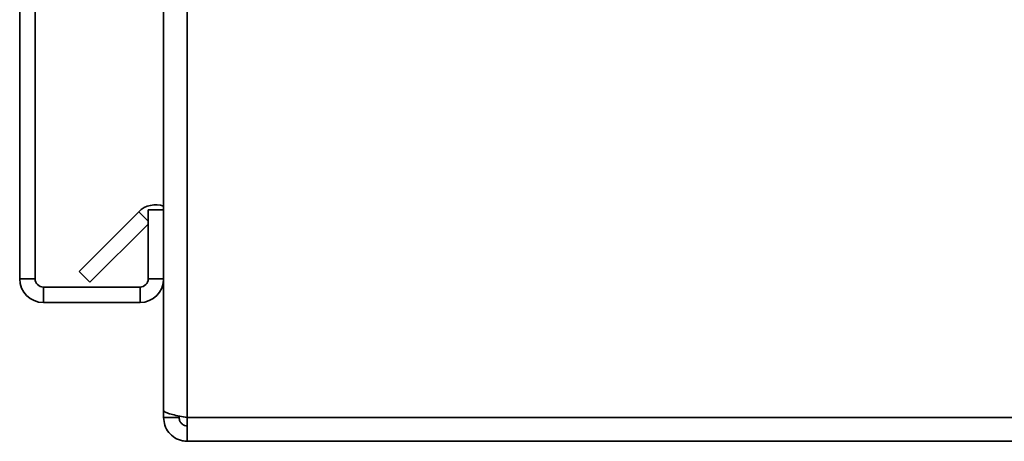
# Paper-space layout 'Blatt1' of a CAD drawing. Units: millimetres. Extents: x 0 to 4200, y 0 to 2970.
# Drawn here: x 2219 to 2315, y 1657 to 1698 of the extents above; entities that cross this region are included whole.
import ezdxf

# ---------------------------------------------------------------- set-up
doc = ezdxf.new("R2010")
doc.units = ezdxf.units.MM

psp = doc.layouts.new('Blatt1')

# ---------------------------------------------------------------- linework, layer by layer
at = {"color": 7, "linetype": 'Continuous', "lineweight": 35, "ltscale": 10}
for p, q in [((2232.776, 1771.702), (2232.776, 1659.709)), ((2235.076, 1771.702), (2235.076, 1659.002)), ((2218.776, 1700.052), (2218.776, 1672.502)), ((2220.276, 1700.052), (2220.276, 1672.502)), ((2224.552, 1673.23), (2230.35, 1679.028)), ((2231.276, 1679.202), (2231.276, 1672.502)), ((2232.776, 1679.202), (2231.276, 1679.202)), ((2225.612, 1672.169), (2231.276, 1677.833)), ((2224.552, 1673.23), (2225.612, 1672.169)), ((2220.276, 1672.502), (2218.776, 1672.502)), ((2231.276, 1672.502), (2232.776, 1672.502)), ((2221.076, 1671.702), (2221.076, 1670.202)), ((2230.476, 1671.702), (2221.076, 1671.702)), ((2230.476, 1671.702), (2230.476, 1670.202)), ((2230.476, 1670.202), (2221.076, 1670.202)), ((2232.776, 1659.709), (2232.776, 1659.002)), ((2232.776, 1659.002), (2234.276, 1659.002)), ((2234.276, 1659.163), (2234.276, 1659.002)), ((2235.076, 1659.002), (2235.076, 1656.702)), ((2318.776, 1656.702), (2235.076, 1656.702))]:
    psp.add_line(p, q, dxfattribs=at)
at = {"color": 1, "linetype": 'Continuous', "lineweight": 35, "ltscale": 10}
for p, q in [((2231.276, 1678.102), (2230.35, 1679.028)), ((2318.776, 1659.002), (2235.076, 1659.002))]:
    psp.add_line(p, q, dxfattribs=at)
at = {"color": 7, "linetype": 'Continuous', "lineweight": 35, "ltscale": 100}
for centre, radius, start, end in [((2231.976, 1677.402), 2.3, 69.64559, 135), ((2221.076, 1672.502), 2.3, 180, 270), ((2221.076, 1672.502), 0.8, 180, 270), ((2230.476, 1672.502), 0.8, 270, 0), ((2230.476, 1672.502), 2.3, 270, 0)]:
    psp.add_arc(centre, radius, start, end, dxfattribs=at)
at = {"color": 7, "linetype": 'Continuous', "lineweight": 35, "ltscale": 10}
for points, knots in [([(2235.076, 1659.002), (2234.825, 1659.051), (2234.31, 1659.152), (2233.615, 1659.304), (2233.085, 1659.459), (2232.813, 1659.594), (2232.787, 1659.677), (2232.776, 1659.709)], [0, 0, 0, 0, 0.209052, 0.427821, 0.646592, 0.865364, 1, 1, 1, 1]), ([(2232.776, 1659.002), (2232.801, 1658.75), (2232.85, 1658.235), (2233.244, 1657.54), (2233.84, 1657.01), (2234.491, 1656.739), (2234.915, 1656.712), (2235.076, 1656.702)], [0, 0, 0, 0, 0.209052, 0.427821, 0.646592, 0.865364, 1, 1, 1, 1]), ([(2234.276, 1659.002), (2234.292, 1658.883), (2234.321, 1658.66), (2234.527, 1658.395), (2234.787, 1658.231), (2234.983, 1658.211), (2235.076, 1658.202)], [0, 0, 0, 0, 0.284155, 0.530993, 0.777748, 1, 1, 1, 1])]:
    psp.add_open_spline(points, degree=3, knots=knots, dxfattribs=at)

doc.saveas('drawing.dxf')
